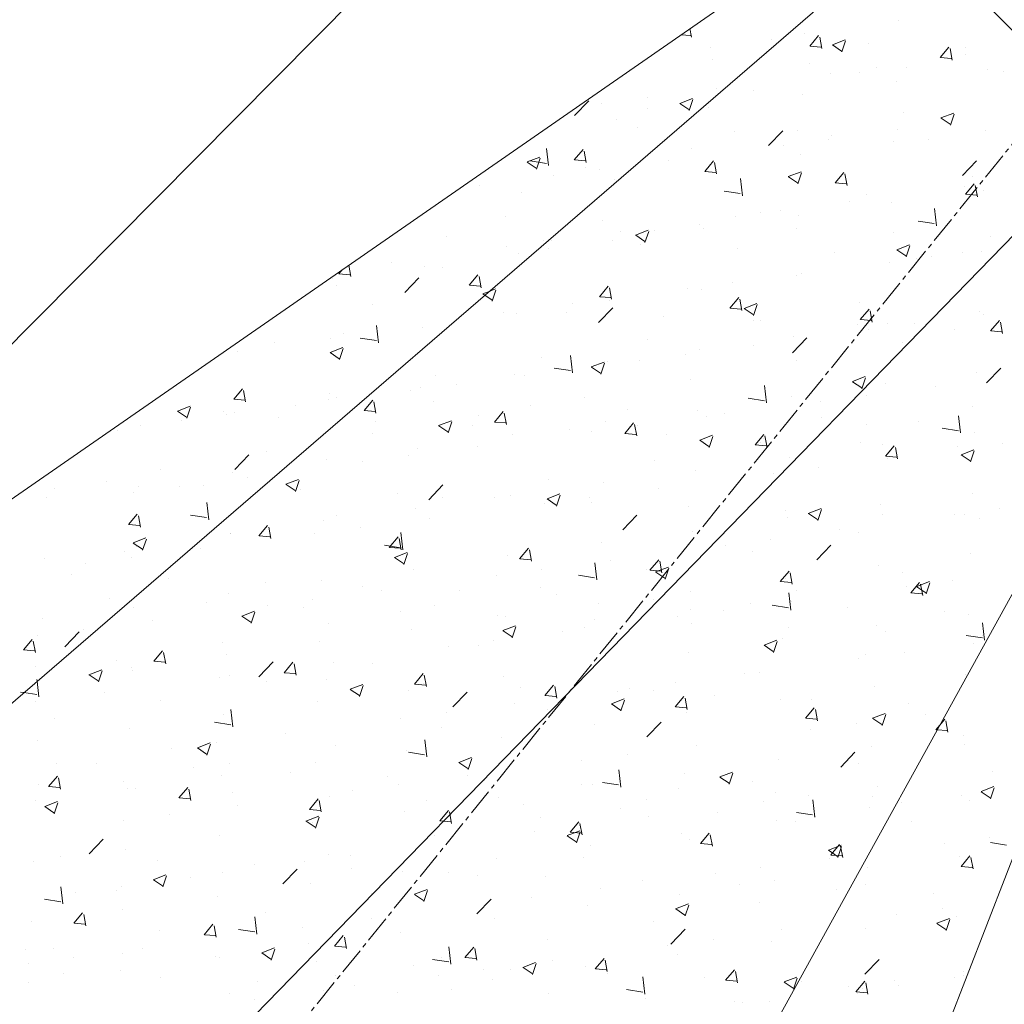
# Model space of a CAD drawing. Extents: x 2259917 to 2263397, y 13821950 to 13831317.
# Drawn here: x 2262019 to 2262047, y 13822487 to 13822514 of the extents above; entities that cross this region are included whole.
import ezdxf

# ---------------------------------------------------------------- set-up
doc = ezdxf.new("R2010")
doc.units = 0
doc.header["$MEASUREMENT"] = 0
doc.linetypes.add('ASGR001 Base$0$CENTER2', pattern=[1.125, 0.75, -0.125, 0.125, -0.125])
doc.layers.add('ASGR001 Base$0$U1B-C-CHNL-CNTR', color=253, linetype='ASGR001 Base$0$CENTER2', lineweight=0)
doc.layers.add('ASGR001 Base$0$U1B-C-STRM-CONC-RR', color=253, linetype='Continuous', lineweight=0)
doc.layers.add('ASGR001 Base$0$U1B-C-PROP-ROW', color=253, linetype='Continuous')
doc.layers.add('C-FLOODPLAIN-2', color=240, linetype='Continuous')

msp = doc.modelspace()

# ---------------------------------------------------------------- linework, layer by layer
at = {"layer": 'ASGR001 Base$0$U1B-C-CHNL-CNTR'}
msp.add_line((2262019.874, 13822476.941), (2262048.642, 13822512.515), dxfattribs=at)
at = {"layer": 'ASGR001 Base$0$U1B-C-PROP-ROW'}
msp.add_line((2261789.554, 13822273.133), (2262053.108, 13822538.853), dxfattribs=at)
at = {"layer": 'ASGR001 Base$0$U1B-C-STRM-CONC-RR', "ltscale": 0.5}
for p, q in [((2262005.672, 13822491.027), (2262043.105, 13822516.993)), ((2262043.105, 13822516.993), (2262053.165, 13822507.015)), ((2262009.933, 13822486.801), (2262043.963, 13822516.142)), ((2262029.815, 13822467.08), (2262052.307, 13822507.866)), ((2262053.165, 13822507.015), (2262035.496, 13822461.446))]:
    msp.add_line(p, q, dxfattribs=at)
at = {"layer": 'ASGR001 Base$0$U1B-C-STRM-CONC-RR', "linetype": 'Continuous'}
for p, q in [((2262043.646, 13822513.607), (2262043.646, 13822513.607)), ((2262037.953, 13822513.154), (2262037.91, 13822513.389)), ((2262038.054, 13822513.466), (2262038.054, 13822513.466)), ((2262037.667, 13822513.22), (2262037.928, 13822513.197)), ((2262040.143, 13822513.101), (2262040.143, 13822513.101)), ((2262041.078, 13822513.255), (2262041.078, 13822513.255)), ((2262041.211, 13822512.91), (2262041.452, 13822513.197)), ((2262041.54, 13822512.84), (2262041.482, 13822513.153)), ((2262041.835, 13822512.946), (2262042.185, 13822513.081)), ((2262042.094, 13822512.748), (2262042.195, 13822513.05)), ((2262038.481, 13822512.88), (2262038.481, 13822512.88)), ((2262041.216, 13822512.909), (2262041.515, 13822512.883)), ((2262041.837, 13822512.942), (2262042.086, 13822512.774)), ((2262042.812, 13822512.989), (2262042.812, 13822512.989)), ((2262044.797, 13822512.596), (2262045.039, 13822512.883)), ((2262045.127, 13822512.526), (2262045.069, 13822512.839)), ((2262045.482, 13822512.876), (2262045.482, 13822512.876)), ((2262038.528, 13822512.542), (2262038.528, 13822512.542)), ((2262044.803, 13822512.596), (2262045.102, 13822512.569)), ((2262044.936, 13822512.573), (2262044.936, 13822512.573)), ((2262045.504, 13822512.682), (2262045.504, 13822512.682)), ((2262041.197, 13822512.43), (2262041.197, 13822512.43)), ((2262043.042, 13822512.324), (2262043.042, 13822512.324)), ((2262043.867, 13822512.317), (2262043.867, 13822512.317)), ((2262046.111, 13822512.262), (2262046.111, 13822512.262)), ((2262041.79, 13822512.159), (2262041.79, 13822512.159)), ((2262042.588, 13822512.181), (2262042.588, 13822512.181)), ((2262046.536, 13822512.204), (2262046.536, 13822512.204)), ((2262038.632, 13822511.743), (2262038.632, 13822511.743)), ((2262039.672, 13822511.681), (2262039.672, 13822511.681)), ((2262043.585, 13822511.942), (2262043.585, 13822511.942)), ((2262034.737, 13822511), (2262035.127, 13822511.406)), ((2262036.738, 13822511.494), (2262036.738, 13822511.494)), ((2262037.633, 13822511.333), (2262037.983, 13822511.468)), ((2262037.892, 13822511.135), (2262037.993, 13822511.437)), ((2262041.018, 13822511.59), (2262041.018, 13822511.59)), ((2262035.486, 13822511.329), (2262035.486, 13822511.329)), ((2262036.755, 13822511.18), (2262036.755, 13822511.18)), ((2262037.636, 13822511.329), (2262037.884, 13822511.162)), ((2262038.42, 13822511.215), (2262038.42, 13822511.215)), ((2262035.894, 13822510.895), (2262035.894, 13822510.895)), ((2262043.786, 13822511.083), (2262043.786, 13822511.083)), ((2262044.819, 13822510.933), (2262045.17, 13822511.067)), ((2262044.822, 13822510.929), (2262045.071, 13822510.761)), ((2262045.079, 13822510.735), (2262045.18, 13822511.037)), ((2262036.478, 13822510.672), (2262036.478, 13822510.672)), ((2262043.621, 13822510.601), (2262043.621, 13822510.601)), ((2262046.05, 13822510.598), (2262046.05, 13822510.598)), ((2262039.148, 13822510.56), (2262039.148, 13822510.56)), ((2262040.074, 13822510.172), (2262040.464, 13822510.578)), ((2262040.87, 13822510.583), (2262040.87, 13822510.583)), ((2262041.727, 13822510.351), (2262041.727, 13822510.351)), ((2262041.817, 13822510.447), (2262041.817, 13822510.447)), ((2262044.487, 13822510.334), (2262044.487, 13822510.334)), ((2262034.021, 13822509.62), (2262033.966, 13822510.095)), ((2262034.731, 13822509.776), (2262034.972, 13822510.063)), ((2262037.954, 13822510.082), (2262037.954, 13822510.082)), ((2262040.475, 13822510.187), (2262040.475, 13822510.187)), ((2262043.524, 13822510.278), (2262043.524, 13822510.278)), ((2262033.431, 13822509.721), (2262033.781, 13822509.855)), ((2262033.69, 13822509.522), (2262033.792, 13822509.824)), ((2262034.736, 13822509.776), (2262035.035, 13822509.749)), ((2262035.06, 13822509.706), (2262035.003, 13822510.019)), ((2262040.957, 13822509.926), (2262040.957, 13822509.926)), ((2262033.434, 13822509.716), (2262033.683, 13822509.549)), ((2262033.516, 13822509.749), (2262033.961, 13822509.68)), ((2262035.037, 13822509.581), (2262035.037, 13822509.581)), ((2262035.423, 13822509.521), (2262035.423, 13822509.521)), ((2262037.317, 13822509.771), (2262037.317, 13822509.771)), ((2262038.318, 13822509.462), (2262038.559, 13822509.749)), ((2262038.359, 13822509.551), (2262038.359, 13822509.551)), ((2262038.647, 13822509.392), (2262038.589, 13822509.705)), ((2262045.411, 13822509.345), (2262045.801, 13822509.751)), ((2262034.171, 13822509.357), (2262034.171, 13822509.357)), ((2262038.323, 13822509.462), (2262038.622, 13822509.436)), ((2262039.358, 13822508.793), (2262039.303, 13822509.267)), ((2262040.618, 13822509.32), (2262040.968, 13822509.454)), ((2262040.621, 13822509.316), (2262040.869, 13822509.148)), ((2262040.877, 13822509.122), (2262040.978, 13822509.424)), ((2262041.905, 13822509.148), (2262042.146, 13822509.436)), ((2262042.234, 13822509.078), (2262042.176, 13822509.392)), ((2262045.696, 13822509.333), (2262045.696, 13822509.333)), ((2262032.121, 13822509.081), (2262032.121, 13822509.081)), ((2262035.834, 13822509.23), (2262035.834, 13822509.23)), ((2262041.91, 13822509.148), (2262042.209, 13822509.122)), ((2262045.463, 13822509.044), (2262045.463, 13822509.044)), ((2262045.491, 13822508.834), (2262045.732, 13822509.122)), ((2262045.821, 13822508.764), (2262045.763, 13822509.078)), ((2262033.266, 13822508.878), (2262033.266, 13822508.878)), ((2262038.853, 13822508.922), (2262039.298, 13822508.853)), ((2262042.78, 13822508.833), (2262042.78, 13822508.833)), ((2262045.497, 13822508.834), (2262045.796, 13822508.808)), ((2262045.989, 13822508.933), (2262045.989, 13822508.933)), ((2262042.305, 13822508.628), (2262042.305, 13822508.628)), ((2262043.463, 13822508.613), (2262043.463, 13822508.613)), ((2262044.695, 13822507.965), (2262044.64, 13822508.44)), ((2262032.835, 13822508.23), (2262032.835, 13822508.23)), ((2262039.159, 13822508.214), (2262039.159, 13822508.214)), ((2262039.863, 13822508.332), (2262039.863, 13822508.332)), ((2262040.411, 13822508.379), (2262040.411, 13822508.379)), ((2262040.896, 13822508.261), (2262040.896, 13822508.261)), ((2262035.505, 13822508.117), (2262035.505, 13822508.117)), ((2262038.174, 13822508.004), (2262038.174, 13822508.004)), ((2262038.299, 13822507.886), (2262038.299, 13822507.886)), ((2262040.844, 13822507.891), (2262040.844, 13822507.891)), ((2262044.19, 13822508.094), (2262044.635, 13822508.025)), ((2262031.22, 13822507.671), (2262031.22, 13822507.671)), ((2262036.001, 13822507.798), (2262036.001, 13822507.798)), ((2262036.416, 13822507.707), (2262036.766, 13822507.842)), ((2262036.419, 13822507.703), (2262036.668, 13822507.535)), ((2262036.675, 13822507.509), (2262036.777, 13822507.811)), ((2262036.947, 13822507.831), (2262036.947, 13822507.831)), ((2262043.513, 13822507.779), (2262043.513, 13822507.779)), ((2262046.183, 13822507.666), (2262046.183, 13822507.666)), ((2262032.855, 13822507.384), (2262032.855, 13822507.384)), ((2262033.89, 13822507.558), (2262033.89, 13822507.558)), ((2262034.107, 13822507.549), (2262034.107, 13822507.549)), ((2262035.773, 13822507.566), (2262035.773, 13822507.566)), ((2262036.559, 13822507.445), (2262036.559, 13822507.445)), ((2262043.603, 13822507.307), (2262043.953, 13822507.441)), ((2262043.862, 13822507.108), (2262043.963, 13822507.41)), ((2262033.205, 13822507.214), (2262033.205, 13822507.214)), ((2262034.031, 13822507.331), (2262034.031, 13822507.331)), ((2262039.229, 13822507.332), (2262039.229, 13822507.332)), ((2262041.898, 13822507.22), (2262041.898, 13822507.22)), ((2262043.606, 13822507.303), (2262043.854, 13822507.135)), ((2262044.148, 13822507.072), (2262044.148, 13822507.072)), ((2262044.567, 13822507.107), (2262044.567, 13822507.107)), ((2262045.4, 13822507.237), (2262045.4, 13822507.237)), ((2262045.929, 13822507.268), (2262045.929, 13822507.268)), ((2262028.581, 13822506.572), (2262028.524, 13822506.878)), ((2262029.697, 13822506.968), (2262029.697, 13822506.968)), ((2262030.608, 13822506.839), (2262030.608, 13822506.839)), ((2262031.114, 13822506.83), (2262031.114, 13822506.83)), ((2262043.403, 13822506.948), (2262043.403, 13822506.948)), ((2262028.251, 13822506.642), (2262028.345, 13822506.754)), ((2262028.256, 13822506.642), (2262028.555, 13822506.615)), ((2262030.063, 13822506.129), (2262030.453, 13822506.535)), ((2262031.838, 13822506.328), (2262032.079, 13822506.615)), ((2262032.167, 13822506.258), (2262032.11, 13822506.572)), ((2262040.835, 13822506.596), (2262040.835, 13822506.596)), ((2262040.99, 13822506.656), (2262040.99, 13822506.656)), ((2262028.082, 13822506.519), (2262028.082, 13822506.519)), ((2262028.198, 13822506.33), (2262028.198, 13822506.33)), ((2262031.843, 13822506.328), (2262032.142, 13822506.302)), ((2262035.425, 13822506.014), (2262035.666, 13822506.302)), ((2262035.754, 13822505.944), (2262035.696, 13822506.258)), ((2262039.096, 13822506.407), (2262039.096, 13822506.407)), ((2262045.49, 13822506.349), (2262045.49, 13822506.349)), ((2262032.214, 13822506.094), (2262032.387, 13822506.161)), ((2262032.217, 13822506.09), (2262032.267, 13822506.057)), ((2262032.267, 13822506.057), (2262032.466, 13822505.922)), ((2262032.387, 13822506.161), (2262032.565, 13822506.229)), ((2262032.474, 13822505.896), (2262032.575, 13822506.198)), ((2262035.43, 13822506.014), (2262035.729, 13822505.988)), ((2262037.844, 13822506.242), (2262037.844, 13822506.242)), ((2262038.238, 13822506.221), (2262038.238, 13822506.221)), ((2262039.012, 13822505.701), (2262039.253, 13822505.988)), ((2262029.171, 13822505.801), (2262029.171, 13822505.801)), ((2262034.686, 13822505.826), (2262034.686, 13822505.826)), ((2262035.712, 13822505.901), (2262035.712, 13822505.901)), ((2262039.341, 13822505.631), (2262039.283, 13822505.944)), ((2262039.401, 13822505.694), (2262039.751, 13822505.828)), ((2262039.66, 13822505.495), (2262039.762, 13822505.798)), ((2262042.573, 13822505.849), (2262042.573, 13822505.849)), ((2262031.84, 13822505.688), (2262031.84, 13822505.688)), ((2262032.792, 13822505.577), (2262032.792, 13822505.577)), ((2262033.144, 13822505.549), (2262033.144, 13822505.549)), ((2262034.51, 13822505.575), (2262034.51, 13822505.575)), ((2262035.4, 13822505.301), (2262035.79, 13822505.707)), ((2262037.179, 13822505.462), (2262037.179, 13822505.462)), ((2262039.017, 13822505.7), (2262039.316, 13822505.674)), ((2262039.404, 13822505.69), (2262039.653, 13822505.522)), ((2262042.598, 13822505.387), (2262042.839, 13822505.674)), ((2262042.928, 13822505.317), (2262042.87, 13822505.63)), ((2262045.868, 13822505.604), (2262045.868, 13822505.604)), ((2262045.978, 13822505.514), (2262045.978, 13822505.514)), ((2262029.347, 13822504.749), (2262029.292, 13822505.224)), ((2262030.547, 13822505.174), (2262030.547, 13822505.174)), ((2262031.54, 13822505.412), (2262031.54, 13822505.412)), ((2262039.657, 13822505.348), (2262039.657, 13822505.348)), ((2262039.849, 13822505.35), (2262039.849, 13822505.35)), ((2262042.518, 13822505.237), (2262042.518, 13822505.237)), ((2262042.604, 13822505.386), (2262042.903, 13822505.36)), ((2262043.342, 13822505.284), (2262043.342, 13822505.284)), ((2262044.084, 13822505.264), (2262044.084, 13822505.264)), ((2262046.185, 13822505.073), (2262046.426, 13822505.36)), ((2262046.515, 13822505.003), (2262046.457, 13822505.316)), ((2262028.382, 13822504.996), (2262028.382, 13822504.996)), ((2262040.774, 13822504.931), (2262040.774, 13822504.931)), ((2262042.832, 13822505.099), (2262042.832, 13822505.099)), ((2262045.188, 13822505.124), (2262045.188, 13822505.124)), ((2262046.19, 13822505.073), (2262046.489, 13822505.046)), ((2262026.488, 13822504.747), (2262026.488, 13822504.747)), ((2262028.021, 13822504.854), (2262028.021, 13822504.854)), ((2262028.842, 13822504.878), (2262029.287, 13822504.809)), ((2262036.741, 13822504.848), (2262036.741, 13822504.848)), ((2262039.674, 13822504.684), (2262039.674, 13822504.684)), ((2262040.737, 13822504.473), (2262041.127, 13822504.879)), ((2262043.772, 13822504.751), (2262043.772, 13822504.751)), ((2262025.236, 13822504.582), (2262025.236, 13822504.582)), ((2262025.454, 13822504.502), (2262025.454, 13822504.502)), ((2262028.013, 13822504.481), (2262028.363, 13822504.616)), ((2262028.016, 13822504.477), (2262028.264, 13822504.309)), ((2262028.272, 13822504.283), (2262028.373, 13822504.585)), ((2262034.684, 13822503.921), (2262034.629, 13822504.396)), ((2262037.78, 13822504.434), (2262037.78, 13822504.434)), ((2262038.177, 13822504.556), (2262038.177, 13822504.556)), ((2262033.824, 13822504.347), (2262033.824, 13822504.347)), ((2262035.199, 13822504.081), (2262035.549, 13822504.215)), ((2262035.459, 13822503.882), (2262035.56, 13822504.185)), ((2262035.651, 13822504.236), (2262035.651, 13822504.236)), ((2262036.528, 13822504.27), (2262036.528, 13822504.27)), ((2262040.855, 13822504.25), (2262040.855, 13822504.25)), ((2262030.908, 13822503.846), (2262030.908, 13822503.846)), ((2262033.084, 13822503.884), (2262033.084, 13822503.884)), ((2262033.37, 13822503.854), (2262033.37, 13822503.854)), ((2262034.179, 13822504.05), (2262034.624, 13822503.981)), ((2262035.202, 13822504.077), (2262035.451, 13822503.909)), ((2262045.807, 13822503.939), (2262045.807, 13822503.939)), ((2262046.074, 13822503.646), (2262046.464, 13822504.052)), ((2262031.476, 13822503.604), (2262031.476, 13822503.604)), ((2262037.939, 13822503.75), (2262037.939, 13822503.75)), ((2262040.021, 13822503.094), (2262039.966, 13822503.568)), ((2262042.386, 13822503.68), (2262042.736, 13822503.815)), ((2262042.389, 13822503.676), (2262042.638, 13822503.509)), ((2262042.645, 13822503.482), (2262042.747, 13822503.784)), ((2262043.281, 13822503.619), (2262043.281, 13822503.619)), ((2262025.358, 13822503.194), (2262025.599, 13822503.482)), ((2262025.527, 13822503.358), (2262025.527, 13822503.358)), ((2262025.688, 13822503.124), (2262025.63, 13822503.438)), ((2262027.992, 13822503.346), (2262027.992, 13822503.346)), ((2262030.224, 13822503.44), (2262030.224, 13822503.44)), ((2262030.486, 13822503.509), (2262030.486, 13822503.509)), ((2262042.769, 13822503.292), (2262042.769, 13822503.292)), ((2262044.662, 13822503.541), (2262044.662, 13822503.541)), ((2262023.811, 13822502.869), (2262024.161, 13822503.003)), ((2262025.364, 13822503.194), (2262025.662, 13822503.168)), ((2262027.066, 13822503.024), (2262027.066, 13822503.024)), ((2262027.96, 13822503.189), (2262027.96, 13822503.189)), ((2262028.197, 13822503.245), (2262028.197, 13822503.245)), ((2262028.945, 13822502.88), (2262029.186, 13822503.168)), ((2262029.274, 13822502.81), (2262029.217, 13822503.124)), ((2262030.866, 13822503.133), (2262030.866, 13822503.133)), ((2262033.536, 13822503.02), (2262033.536, 13822503.02)), ((2262035.023, 13822503.249), (2262035.023, 13822503.249)), ((2262039.516, 13822503.223), (2262039.961, 13822503.154)), ((2262040.713, 13822503.267), (2262040.713, 13822503.267)), ((2262041.517, 13822503.127), (2262041.517, 13822503.127)), ((2262023.814, 13822502.864), (2262024.063, 13822502.697)), ((2262023.912, 13822502.799), (2262023.912, 13822502.799)), ((2262024.07, 13822502.67), (2262024.172, 13822502.972)), ((2262025.075, 13822502.845), (2262025.075, 13822502.845)), ((2262025.172, 13822502.774), (2262025.172, 13822502.774)), ((2262025.393, 13822502.837), (2262025.393, 13822502.837)), ((2262028.95, 13822502.88), (2262029.249, 13822502.854)), ((2262032.106, 13822502.748), (2262032.106, 13822502.748)), ((2262032.532, 13822502.567), (2262032.773, 13822502.854)), ((2262032.861, 13822502.497), (2262032.803, 13822502.81)), ((2262036.205, 13822502.907), (2262036.205, 13822502.907)), ((2262038.116, 13822502.892), (2262038.116, 13822502.892)), ((2262038.875, 13822502.794), (2262038.875, 13822502.794)), ((2262045.358, 13822502.266), (2262045.303, 13822502.741)), ((2262045.681, 13822503.001), (2262045.681, 13822503.001)), ((2262022.796, 13822502.462), (2262022.796, 13822502.462)), ((2262023.92, 13822502.61), (2262023.92, 13822502.61)), ((2262026.582, 13822502.686), (2262026.582, 13822502.686)), ((2262029.251, 13822502.574), (2262029.251, 13822502.574)), ((2262030.998, 13822502.468), (2262031.348, 13822502.602)), ((2262031.001, 13822502.464), (2262031.249, 13822502.296)), ((2262031.257, 13822502.27), (2262031.358, 13822502.572)), ((2262031.921, 13822502.461), (2262031.921, 13822502.461)), ((2262032.537, 13822502.566), (2262032.836, 13822502.54)), ((2262035.59, 13822502.572), (2262035.59, 13822502.572)), ((2262036.119, 13822502.253), (2262036.36, 13822502.54)), ((2262036.448, 13822502.183), (2262036.39, 13822502.496)), ((2262036.465, 13822502.462), (2262036.465, 13822502.462)), ((2262038.358, 13822502.711), (2262038.358, 13822502.711)), ((2262041.544, 13822502.681), (2262041.544, 13822502.681)), ((2262042.765, 13822502.5), (2262042.765, 13822502.5)), ((2262044.214, 13822502.569), (2262044.214, 13822502.569)), ((2262022.159, 13822502.345), (2262022.159, 13822502.345)), ((2262029.19, 13822502.248), (2262029.19, 13822502.248)), ((2262033.023, 13822502.22), (2262033.023, 13822502.22)), ((2262034.59, 13822502.348), (2262034.59, 13822502.348)), ((2262035.213, 13822502.297), (2262035.213, 13822502.297)), ((2262036.124, 13822502.253), (2262036.423, 13822502.226)), ((2262037.26, 13822502.235), (2262037.26, 13822502.235)), ((2262038.184, 13822502.068), (2262038.534, 13822502.202)), ((2262039.705, 13822501.939), (2262039.947, 13822502.226)), ((2262044.853, 13822502.395), (2262045.298, 13822502.326)), ((2262045.746, 13822502.274), (2262045.746, 13822502.274)), ((2262038.187, 13822502.063), (2262038.436, 13822501.896)), ((2262038.444, 13822501.869), (2262038.545, 13822502.171)), ((2262039.711, 13822501.939), (2262040.01, 13822501.913)), ((2262039.849, 13822502), (2262039.849, 13822502)), ((2262039.929, 13822502.122), (2262039.929, 13822502.122)), ((2262040.035, 13822501.869), (2262039.977, 13822502.183)), ((2262042.599, 13822502.01), (2262042.599, 13822502.01)), ((2262043.22, 13822501.954), (2262043.22, 13822501.954)), ((2262046.505, 13822501.985), (2262046.505, 13822501.985)), ((2262025.389, 13822501.258), (2262025.779, 13822501.664)), ((2262026.274, 13822501.747), (2262026.274, 13822501.747)), ((2262030.425, 13822501.845), (2262030.425, 13822501.845)), ((2262032.054, 13822501.881), (2262032.054, 13822501.881)), ((2262043.292, 13822501.625), (2262043.533, 13822501.913)), ((2262043.622, 13822501.555), (2262043.564, 13822501.869)), ((2262045.268, 13822501.897), (2262045.268, 13822501.897)), ((2262045.371, 13822501.667), (2262045.721, 13822501.801)), ((2262045.374, 13822501.663), (2262045.623, 13822501.495)), ((2262045.63, 13822501.469), (2262045.732, 13822501.771)), ((2262027.9, 13822501.524), (2262027.9, 13822501.524)), ((2262028.909, 13822501.467), (2262028.909, 13822501.467)), ((2262030.161, 13822501.632), (2262030.161, 13822501.632)), ((2262036.932, 13822501.499), (2262036.932, 13822501.499)), ((2262040.653, 13822501.602), (2262040.653, 13822501.602)), ((2262043.298, 13822501.625), (2262043.596, 13822501.599)), ((2262043.347, 13822501.569), (2262043.347, 13822501.569)), ((2262023.357, 13822501.247), (2262023.357, 13822501.247)), ((2262025.332, 13822501.172), (2262025.332, 13822501.172)), ((2262038.055, 13822501.227), (2262038.055, 13822501.227)), ((2262040.201, 13822501.155), (2262040.201, 13822501.155)), ((2262041.453, 13822501.32), (2262041.453, 13822501.32)), ((2262021.863, 13822500.929), (2262021.863, 13822500.929)), ((2262025.75, 13822501.051), (2262025.75, 13822501.051)), ((2262026.796, 13822500.855), (2262027.146, 13822500.99)), ((2262026.799, 13822500.851), (2262027.048, 13822500.683)), ((2262027.055, 13822500.657), (2262027.157, 13822500.959)), ((2262030.726, 13822500.43), (2262031.116, 13822500.836)), ((2262034.016, 13822500.998), (2262034.016, 13822500.998)), ((2262035.529, 13822500.907), (2262035.529, 13822500.907)), ((2262020.441, 13822500.746), (2262020.441, 13822500.746)), ((2262022.605, 13822500.637), (2262022.605, 13822500.637)), ((2262022.735, 13822500.797), (2262022.735, 13822500.797)), ((2262023.857, 13822500.802), (2262023.857, 13822500.802)), ((2262024.533, 13822500.816), (2262024.533, 13822500.816)), ((2262027.202, 13822500.703), (2262027.202, 13822500.703)), ((2262029.872, 13822500.591), (2262029.872, 13822500.591)), ((2262033.983, 13822500.455), (2262034.333, 13822500.589)), ((2262037.043, 13822500.739), (2262037.043, 13822500.739)), ((2262045.685, 13822500.61), (2262045.685, 13822500.61)), ((2262020.209, 13822500.477), (2262020.209, 13822500.477)), ((2262024.673, 13822499.878), (2262024.618, 13822500.353)), ((2262031.1, 13822500.498), (2262031.1, 13822500.498)), ((2262032.541, 13822500.478), (2262032.541, 13822500.478)), ((2262032.962, 13822500.555), (2262032.962, 13822500.555)), ((2262033.897, 13822500.325), (2262033.897, 13822500.325)), ((2262033.985, 13822500.451), (2262034.234, 13822500.283)), ((2262034.242, 13822500.256), (2262034.343, 13822500.558)), ((2262035.149, 13822500.49), (2262035.149, 13822500.49)), ((2262035.211, 13822500.365), (2262035.211, 13822500.365)), ((2262022.465, 13822499.747), (2262022.706, 13822500.034)), ((2262030.365, 13822500.18), (2262030.365, 13822500.18)), ((2262037.88, 13822500.252), (2262037.88, 13822500.252)), ((2262040.55, 13822500.139), (2262040.55, 13822500.139)), ((2262041.169, 13822500.054), (2262041.519, 13822500.189)), ((2262041.172, 13822500.05), (2262041.421, 13822499.882)), ((2262041.429, 13822499.856), (2262041.53, 13822500.158)), ((2262043.159, 13822500.289), (2262043.159, 13822500.289)), ((2262043.219, 13822500.027), (2262043.219, 13822500.027)), ((2262046.441, 13822500.177), (2262046.441, 13822500.177)), ((2262022.795, 13822499.677), (2262022.737, 13822499.99)), ((2262024.168, 13822500.007), (2262024.613, 13822499.938)), ((2262027.839, 13822499.86), (2262027.839, 13822499.86)), ((2262028.183, 13822499.997), (2262028.183, 13822499.997)), ((2262030.739, 13822499.909), (2262030.739, 13822499.909)), ((2262036.063, 13822499.602), (2262036.453, 13822500.008)), ((2262040.592, 13822499.937), (2262040.592, 13822499.937)), ((2262045.19, 13822500.012), (2262045.19, 13822500.012)), ((2262045.475, 13822500.017), (2262045.475, 13822500.017)), ((2262045.888, 13822499.914), (2262045.888, 13822499.914)), ((2262022.471, 13822499.746), (2262022.769, 13822499.72)), ((2262025.267, 13822499.497), (2262025.267, 13822499.497)), ((2262025.271, 13822499.508), (2262025.271, 13822499.508)), ((2262026.052, 13822499.433), (2262026.293, 13822499.72)), ((2262026.382, 13822499.363), (2262026.324, 13822499.676)), ((2262027.593, 13822499.495), (2262027.593, 13822499.495)), ((2262028.845, 13822499.66), (2262028.845, 13822499.66)), ((2262030.01, 13822499.05), (2262029.955, 13822499.525)), ((2262037.995, 13822499.562), (2262037.995, 13822499.562)), ((2262042.031, 13822499.597), (2262042.031, 13822499.597)), ((2262042.559, 13822499.516), (2262042.559, 13822499.516)), ((2262022.594, 13822499.242), (2262022.944, 13822499.377)), ((2262022.597, 13822499.238), (2262022.846, 13822499.07)), ((2262022.853, 13822499.044), (2262022.955, 13822499.346)), ((2262026.057, 13822499.432), (2262026.356, 13822499.406)), ((2262029.639, 13822499.119), (2262029.88, 13822499.406)), ((2262029.968, 13822499.049), (2262029.911, 13822499.362)), ((2262035.469, 13822499.242), (2262035.469, 13822499.242)), ((2262040.137, 13822499.347), (2262040.137, 13822499.347)), ((2262022.351, 13822498.996), (2262022.351, 13822498.996)), ((2262022.674, 13822499.133), (2262022.674, 13822499.133)), ((2262024.435, 13822499.079), (2262024.435, 13822499.079)), ((2262029.505, 13822499.179), (2262029.95, 13822499.11)), ((2262029.644, 13822499.119), (2262029.943, 13822499.093)), ((2262029.781, 13822498.842), (2262030.131, 13822498.976)), ((2262030.04, 13822498.643), (2262030.142, 13822498.946)), ((2262033.226, 13822498.805), (2262033.467, 13822499.092)), ((2262033.555, 13822498.735), (2262033.497, 13822499.049)), ((2262038.886, 13822499.182), (2262038.886, 13822499.182)), ((2262039.642, 13822499.016), (2262039.642, 13822499.016)), ((2262041.4, 13822498.774), (2262041.79, 13822499.18)), ((2262045.624, 13822498.945), (2262045.624, 13822498.945)), ((2262020.148, 13822498.813), (2262020.148, 13822498.813)), ((2262022.541, 13822498.83), (2262022.541, 13822498.83)), ((2262029.784, 13822498.838), (2262030.033, 13822498.67)), ((2262032.901, 13822498.89), (2262032.901, 13822498.89)), ((2262033.231, 13822498.805), (2262033.53, 13822498.779)), ((2262035.347, 13822498.222), (2262035.292, 13822498.697)), ((2262035.727, 13822498.767), (2262035.727, 13822498.767)), ((2262036.812, 13822498.491), (2262037.054, 13822498.779)), ((2262037.142, 13822498.421), (2262037.084, 13822498.735)), ((2262021.289, 13822498.665), (2262021.289, 13822498.665)), ((2262030.304, 13822498.515), (2262030.304, 13822498.515)), ((2262033.833, 13822498.517), (2262033.833, 13822498.517)), ((2262036.726, 13822498.515), (2262036.726, 13822498.515)), ((2262036.818, 13822498.491), (2262037.117, 13822498.465)), ((2262036.968, 13822498.441), (2262037.318, 13822498.576)), ((2262036.97, 13822498.437), (2262037.219, 13822498.269)), ((2262037.227, 13822498.243), (2262037.328, 13822498.545)), ((2262040.399, 13822498.178), (2262040.64, 13822498.465)), ((2262040.729, 13822498.108), (2262040.671, 13822498.421)), ((2262043.099, 13822498.625), (2262043.099, 13822498.625)), ((2262043.757, 13822498.418), (2262043.757, 13822498.418)), ((2262020.889, 13822498.374), (2262020.889, 13822498.374)), ((2262023.559, 13822498.261), (2262023.559, 13822498.261)), ((2262026.228, 13822498.148), (2262026.228, 13822498.148)), ((2262027.778, 13822498.195), (2262027.778, 13822498.195)), ((2262032.582, 13822498.353), (2262032.582, 13822498.353)), ((2262034.842, 13822498.351), (2262035.287, 13822498.282)), ((2262040.405, 13822498.177), (2262040.703, 13822498.151)), ((2262040.531, 13822498.273), (2262040.531, 13822498.273)), ((2262043.986, 13822497.864), (2262044.227, 13822498.151)), ((2262044.154, 13822498.041), (2262044.504, 13822498.175)), ((2262044.413, 13822497.842), (2262044.515, 13822498.145)), ((2262045.126, 13822498.205), (2262045.126, 13822498.205)), ((2262028.898, 13822498.035), (2262028.898, 13822498.035)), ((2262029.423, 13822497.937), (2262029.423, 13822497.937)), ((2262031.567, 13822497.923), (2262031.567, 13822497.923)), ((2262033.81, 13822498.015), (2262033.81, 13822498.015)), ((2262037.934, 13822497.898), (2262037.934, 13822497.898)), ((2262040.684, 13822497.395), (2262040.629, 13822497.869)), ((2262040.841, 13822497.918), (2262040.841, 13822497.918)), ((2262043.874, 13822498.04), (2262043.874, 13822498.04)), ((2262043.991, 13822497.863), (2262044.29, 13822497.837)), ((2262044.157, 13822498.037), (2262044.406, 13822497.869)), ((2262044.316, 13822497.794), (2262044.258, 13822498.107)), ((2262021.944, 13822497.702), (2262021.944, 13822497.702)), ((2262024.613, 13822497.589), (2262024.613, 13822497.589)), ((2262025.21, 13822497.843), (2262025.21, 13822497.843)), ((2262027.529, 13822497.687), (2262027.529, 13822497.687)), ((2262034.237, 13822497.81), (2262034.237, 13822497.81)), ((2262036.906, 13822497.697), (2262036.906, 13822497.697)), ((2262040.716, 13822497.624), (2262040.716, 13822497.624)), ((2262022.613, 13822497.468), (2262022.613, 13822497.468)), ((2262025.579, 13822497.229), (2262025.929, 13822497.363)), ((2262025.838, 13822497.03), (2262025.94, 13822497.333)), ((2262026.278, 13822497.523), (2262026.278, 13822497.523)), ((2262027.283, 13822497.476), (2262027.283, 13822497.476)), ((2262029.952, 13822497.364), (2262029.952, 13822497.364)), ((2262030.893, 13822497.514), (2262030.893, 13822497.514)), ((2262035.408, 13822497.578), (2262035.408, 13822497.578)), ((2262037.924, 13822497.417), (2262037.924, 13822497.417)), ((2262038.822, 13822497.375), (2262038.822, 13822497.375)), ((2262039.576, 13822497.584), (2262039.576, 13822497.584)), ((2262040.179, 13822497.524), (2262040.624, 13822497.455)), ((2262042.245, 13822497.471), (2262042.245, 13822497.471)), ((2262044.915, 13822497.359), (2262044.915, 13822497.359)), ((2262020.087, 13822497.148), (2262020.087, 13822497.148)), ((2262023.119, 13822497.107), (2262023.119, 13822497.107)), ((2262025.582, 13822497.225), (2262025.831, 13822497.057)), ((2262032.622, 13822497.251), (2262032.622, 13822497.251)), ((2262032.84, 13822497.225), (2262032.84, 13822497.225)), ((2262035.291, 13822497.138), (2262035.291, 13822497.138)), ((2262037.57, 13822497.21), (2262037.57, 13822497.21)), ((2262045.564, 13822497.28), (2262045.564, 13822497.28)), ((2262020.715, 13822496.386), (2262021.105, 13822496.792)), ((2262021.225, 13822496.857), (2262021.225, 13822496.857)), ((2262027.977, 13822497.014), (2262027.977, 13822497.014)), ((2262030.243, 13822496.851), (2262030.243, 13822496.851)), ((2262032.766, 13822496.828), (2262033.116, 13822496.963)), ((2262032.769, 13822496.824), (2262033.017, 13822496.656)), ((2262033.025, 13822496.63), (2262033.126, 13822496.932)), ((2262034.412, 13822496.794), (2262034.412, 13822496.794)), ((2262035.008, 13822496.917), (2262035.008, 13822496.917)), ((2262037.961, 13822497.025), (2262037.961, 13822497.025)), ((2262040.63, 13822496.912), (2262040.63, 13822496.912)), ((2262043.038, 13822496.96), (2262043.038, 13822496.96)), ((2262043.3, 13822496.8), (2262043.3, 13822496.8)), ((2262046.021, 13822496.567), (2262045.966, 13822497.042)), ((2262019.572, 13822496.299), (2262019.813, 13822496.586)), ((2262019.902, 13822496.229), (2262019.844, 13822496.542)), ((2262019.974, 13822496.693), (2262019.974, 13822496.693)), ((2262025.061, 13822496.513), (2262025.061, 13822496.513)), ((2262027.717, 13822496.53), (2262027.717, 13822496.53)), ((2262032.518, 13822496.545), (2262032.518, 13822496.545)), ((2262039.952, 13822496.428), (2262040.303, 13822496.562)), ((2262040.212, 13822496.229), (2262040.313, 13822496.532)), ((2262040.47, 13822496.608), (2262040.47, 13822496.608)), ((2262045.516, 13822496.696), (2262045.961, 13822496.627)), ((2262045.667, 13822496.668), (2262045.667, 13822496.668)), ((2262045.969, 13822496.687), (2262045.969, 13822496.687)), ((2262019.578, 13822496.299), (2262019.877, 13822496.272)), ((2262023.159, 13822495.985), (2262023.4, 13822496.272)), ((2262031.266, 13822496.38), (2262031.266, 13822496.38)), ((2262032.091, 13822496.416), (2262032.091, 13822496.416)), ((2262037.873, 13822496.233), (2262037.873, 13822496.233)), ((2262039.955, 13822496.424), (2262040.204, 13822496.256)), ((2262043.81, 13822496.233), (2262043.81, 13822496.233)), ((2262045.704, 13822496.482), (2262045.704, 13822496.482)), ((2262022.144, 13822496.012), (2262022.144, 13822496.012)), ((2262023.164, 13822495.985), (2262023.463, 13822495.959)), ((2262023.489, 13822495.915), (2262023.431, 13822496.229)), ((2262025.15, 13822496.178), (2262025.15, 13822496.178)), ((2262026.052, 13822495.559), (2262026.442, 13822495.965)), ((2262028.108, 13822495.964), (2262028.108, 13822495.964)), ((2262042.559, 13822496.068), (2262042.559, 13822496.068)), ((2262042.75, 13822496.168), (2262042.75, 13822496.168)), ((2262019.894, 13822495.832), (2262019.894, 13822495.832)), ((2262021.377, 13822495.616), (2262021.728, 13822495.75)), ((2262021.637, 13822495.418), (2262021.738, 13822495.72)), ((2262022.552, 13822495.803), (2262022.552, 13822495.803)), ((2262022.564, 13822495.719), (2262022.564, 13822495.719)), ((2262026.214, 13822495.715), (2262026.214, 13822495.715)), ((2262026.746, 13822495.671), (2262026.987, 13822495.959)), ((2262027.075, 13822495.601), (2262027.018, 13822495.915)), ((2262029.175, 13822495.916), (2262029.175, 13822495.916)), ((2262035.347, 13822495.913), (2262035.347, 13822495.913)), ((2262019.949, 13822495.437), (2262019.944, 13822495.481)), ((2262019.999, 13822495.006), (2262019.949, 13822495.437)), ((2262020.026, 13822495.483), (2262020.026, 13822495.483)), ((2262021.38, 13822495.612), (2262021.629, 13822495.444)), ((2262024.962, 13822495.55), (2262024.962, 13822495.55)), ((2262025.233, 13822495.606), (2262025.233, 13822495.606)), ((2262026.751, 13822495.671), (2262027.05, 13822495.645)), ((2262027.903, 13822495.493), (2262027.903, 13822495.493)), ((2262030.333, 13822495.357), (2262030.574, 13822495.645)), ((2262030.662, 13822495.287), (2262030.604, 13822495.601)), ((2262032.78, 13822495.561), (2262032.78, 13822495.561)), ((2262039.4, 13822495.652), (2262039.4, 13822495.652)), ((2262039.834, 13822495.667), (2262039.834, 13822495.667)), ((2262045.503, 13822495.615), (2262045.503, 13822495.615)), ((2262026.259, 13822495.415), (2262026.259, 13822495.415)), ((2262028.564, 13822495.216), (2262028.914, 13822495.35)), ((2262028.567, 13822495.211), (2262028.816, 13822495.044)), ((2262028.823, 13822495.017), (2262028.925, 13822495.319)), ((2262030.182, 13822495.186), (2262030.182, 13822495.186)), ((2262030.338, 13822495.357), (2262030.637, 13822495.331)), ((2262030.572, 13822495.381), (2262030.572, 13822495.381)), ((2262033.242, 13822495.268), (2262033.242, 13822495.268)), ((2262033.92, 13822495.044), (2262034.161, 13822495.331)), ((2262034.249, 13822494.974), (2262034.191, 13822495.287)), ((2262035.911, 13822495.155), (2262035.911, 13822495.155)), ((2262036.255, 13822495.238), (2262036.255, 13822495.238)), ((2262036.918, 13822495.167), (2262036.918, 13822495.167)), ((2262037.506, 13822495.403), (2262037.506, 13822495.403)), ((2262042.977, 13822495.295), (2262042.977, 13822495.295)), ((2262019.494, 13822495.136), (2262019.584, 13822495.122)), ((2262019.584, 13822495.122), (2262019.939, 13822495.067)), ((2262019.91, 13822494.885), (2262019.91, 13822494.885)), ((2262021.804, 13822495.134), (2262021.804, 13822495.134)), ((2262023.342, 13822494.914), (2262023.342, 13822494.914)), ((2262031.389, 13822494.731), (2262031.779, 13822495.137)), ((2262033.925, 13822495.043), (2262034.224, 13822495.017)), ((2262035.751, 13822494.815), (2262036.101, 13822494.949)), ((2262036.01, 13822494.617), (2262036.111, 13822494.919)), ((2262037.506, 13822494.73), (2262037.747, 13822495.017)), ((2262037.836, 13822494.66), (2262037.778, 13822494.973)), ((2262038.581, 13822495.042), (2262038.581, 13822495.042)), ((2262040.409, 13822494.943), (2262040.409, 13822494.943)), ((2262041.25, 13822494.929), (2262041.25, 13822494.929)), ((2262025.336, 13822494.179), (2262025.281, 13822494.654)), ((2262027.656, 13822494.866), (2262027.656, 13822494.866)), ((2262033.096, 13822494.822), (2262033.096, 13822494.822)), ((2262034.001, 13822494.666), (2262034.001, 13822494.666)), ((2262035.754, 13822494.811), (2262036.002, 13822494.643)), ((2262037.512, 13822494.73), (2262037.811, 13822494.703)), ((2262041.093, 13822494.416), (2262041.334, 13822494.703)), ((2262041.423, 13822494.346), (2262041.365, 13822494.66)), ((2262043.92, 13822494.817), (2262043.92, 13822494.817)), ((2262020.426, 13822494.414), (2262020.426, 13822494.414)), ((2262025.089, 13822494.514), (2262025.089, 13822494.514)), ((2262029.951, 13822494.408), (2262029.951, 13822494.408)), ((2262031.202, 13822494.573), (2262031.202, 13822494.573)), ((2262037.812, 13822494.568), (2262037.812, 13822494.568)), ((2262041.098, 13822494.416), (2262041.397, 13822494.39)), ((2262042.937, 13822494.415), (2262043.288, 13822494.549)), ((2262042.94, 13822494.41), (2262043.189, 13822494.243)), ((2262043.197, 13822494.216), (2262043.298, 13822494.518)), ((2262044.389, 13822494.51), (2262044.389, 13822494.51)), ((2262044.788, 13822494.231), (2262044.921, 13822494.39)), ((2262045.009, 13822494.032), (2262044.952, 13822494.346)), ((2262022.492, 13822494.139), (2262022.492, 13822494.139)), ((2262024.831, 13822494.308), (2262025.276, 13822494.239)), ((2262031.085, 13822494.165), (2262031.085, 13822494.165)), ((2262035.286, 13822494.248), (2262035.286, 13822494.248)), ((2262036.726, 13822493.903), (2262037.116, 13822494.309)), ((2262041.243, 13822494.095), (2262041.243, 13822494.095)), ((2262042.495, 13822494.26), (2262042.495, 13822494.26)), ((2262044.68, 13822494.102), (2262044.788, 13822494.231)), ((2262044.685, 13822494.102), (2262044.715, 13822494.099)), ((2262044.715, 13822494.099), (2262044.984, 13822494.076)), ((2262019.966, 13822493.818), (2262019.966, 13822493.818)), ((2262026.792, 13822493.992), (2262026.792, 13822493.992)), ((2262030.673, 13822493.351), (2262030.618, 13822493.826)), ((2262032.719, 13822493.896), (2262032.719, 13822493.896)), ((2262045.442, 13822493.951), (2262045.442, 13822493.951)), ((2262023.647, 13822493.578), (2262023.647, 13822493.578)), ((2262024.362, 13822493.603), (2262024.713, 13822493.737)), ((2262024.365, 13822493.599), (2262024.614, 13822493.431)), ((2262024.622, 13822493.404), (2262024.723, 13822493.706)), ((2262024.898, 13822493.743), (2262024.898, 13822493.743)), ((2262028.169, 13822493.665), (2262028.169, 13822493.665)), ((2262030.121, 13822493.521), (2262030.121, 13822493.521)), ((2262038.085, 13822493.68), (2262038.085, 13822493.68)), ((2262042.916, 13822493.631), (2262042.916, 13822493.631)), ((2262045.46, 13822493.685), (2262045.46, 13822493.685)), ((2262030.168, 13822493.48), (2262030.613, 13822493.411)), ((2262031.549, 13822493.202), (2262031.899, 13822493.337)), ((2262031.808, 13822493.004), (2262031.91, 13822493.306)), ((2262034.939, 13822493.265), (2262034.939, 13822493.265)), ((2262036.191, 13822493.43), (2262036.191, 13822493.43)), ((2262040.349, 13822493.279), (2262040.349, 13822493.279)), ((2262042.063, 13822493.075), (2262042.453, 13822493.481)), ((2262020.488, 13822493.162), (2262020.488, 13822493.162)), ((2262021.59, 13822493.164), (2262021.59, 13822493.164)), ((2262024.26, 13822493.051), (2262024.26, 13822493.051)), ((2262025.252, 13822493.164), (2262025.252, 13822493.164)), ((2262027.596, 13822493.201), (2262027.596, 13822493.201)), ((2262031.552, 13822493.198), (2262031.801, 13822493.03)), ((2262036.01, 13822492.523), (2262035.955, 13822492.998)), ((2262042.544, 13822493.184), (2262042.544, 13822493.184)), ((2262020.266, 13822492.537), (2262020.507, 13822492.825)), ((2262020.596, 13822492.467), (2262020.538, 13822492.781)), ((2262025.028, 13822492.849), (2262025.028, 13822492.849)), ((2262026.929, 13822492.938), (2262026.929, 13822492.938)), ((2262029.599, 13822492.825), (2262029.599, 13822492.825)), ((2262031.781, 13822492.85), (2262031.781, 13822492.85)), ((2262032.268, 13822492.712), (2262032.268, 13822492.712)), ((2262037.751, 13822492.904), (2262037.751, 13822492.904)), ((2262038.736, 13822492.802), (2262039.086, 13822492.936)), ((2262038.739, 13822492.798), (2262038.987, 13822492.63)), ((2262038.995, 13822492.603), (2262039.096, 13822492.905)), ((2262046.231, 13822492.953), (2262046.231, 13822492.953)), ((2262019.975, 13822492.605), (2262019.975, 13822492.605)), ((2262020.271, 13822492.537), (2262020.57, 13822492.511)), ((2262022.336, 13822492.664), (2262022.336, 13822492.664)), ((2262022.431, 13822492.474), (2262022.431, 13822492.474)), ((2262022.644, 13822492.492), (2262022.644, 13822492.492)), ((2262023.853, 13822492.224), (2262024.094, 13822492.511)), ((2262024.182, 13822492.154), (2262024.125, 13822492.467)), ((2262029.887, 13822492.6), (2262029.887, 13822492.6)), ((2262034.938, 13822492.6), (2262034.938, 13822492.6)), ((2262035.225, 13822492.583), (2262035.225, 13822492.583)), ((2262035.505, 13822492.652), (2262035.95, 13822492.583)), ((2262037.607, 13822492.487), (2262037.607, 13822492.487)), ((2262039.628, 13822492.684), (2262039.628, 13822492.684)), ((2262043.073, 13822492.537), (2262043.073, 13822492.537)), ((2262045.922, 13822492.401), (2262046.273, 13822492.536)), ((2262046.182, 13822492.203), (2262046.283, 13822492.505)), ((2262023.858, 13822492.223), (2262024.157, 13822492.197)), ((2262025.314, 13822492.379), (2262025.314, 13822492.379)), ((2262027.44, 13822491.91), (2262027.681, 13822492.197)), ((2262027.983, 13822492.266), (2262027.983, 13822492.266)), ((2262028.635, 13822492.436), (2262028.635, 13822492.436)), ((2262032.658, 13822492.231), (2262032.658, 13822492.231)), ((2262036.711, 13822492.183), (2262036.711, 13822492.183)), ((2262040.276, 13822492.374), (2262040.276, 13822492.374)), ((2262041.179, 13822492.288), (2262041.179, 13822492.288)), ((2262041.347, 13822491.696), (2262041.292, 13822492.17)), ((2262042.946, 13822492.261), (2262042.946, 13822492.261)), ((2262045.381, 13822492.286), (2262045.381, 13822492.286)), ((2262045.925, 13822492.397), (2262046.174, 13822492.229)), ((2262019.905, 13822492.154), (2262019.905, 13822492.154)), ((2262020.161, 13822491.99), (2262020.511, 13822492.124)), ((2262020.164, 13822491.986), (2262020.412, 13822491.818)), ((2262020.42, 13822491.791), (2262020.521, 13822492.094)), ((2262025.477, 13822492.02), (2262025.477, 13822492.02)), ((2262027.445, 13822491.909), (2262027.744, 13822491.883)), ((2262027.769, 13822491.84), (2262027.711, 13822492.153)), ((2262030.653, 13822492.154), (2262030.653, 13822492.154)), ((2262033.322, 13822492.041), (2262033.322, 13822492.041)), ((2262035.992, 13822491.928), (2262035.992, 13822491.928)), ((2262039.927, 13822492.123), (2262039.927, 13822492.123)), ((2262042.855, 13822491.966), (2262042.855, 13822491.966)), ((2262043.742, 13822492.086), (2262043.742, 13822492.086)), ((2262045.615, 13822492.149), (2262045.615, 13822492.149)), ((2262023.583, 13822491.77), (2262023.583, 13822491.77)), ((2262027.347, 13822491.589), (2262027.698, 13822491.724)), ((2262027.607, 13822491.391), (2262027.708, 13822491.693)), ((2262030.061, 13822491.856), (2262030.061, 13822491.856)), ((2262031.027, 13822491.596), (2262031.268, 13822491.883)), ((2262031.356, 13822491.526), (2262031.298, 13822491.839)), ((2262033.795, 13822491.682), (2262033.795, 13822491.682)), ((2262036.769, 13822491.707), (2262036.769, 13822491.707)), ((2262038.661, 13822491.815), (2262038.661, 13822491.815)), ((2262040.842, 13822491.825), (2262041.287, 13822491.756)), ((2262041.331, 13822491.702), (2262041.331, 13822491.702)), ((2262022.331, 13822491.606), (2262022.331, 13822491.606)), ((2262027.35, 13822491.585), (2262027.599, 13822491.417)), ((2262027.535, 13822491.536), (2262027.535, 13822491.536)), ((2262031.032, 13822491.596), (2262031.331, 13822491.57)), ((2262034.613, 13822491.282), (2262034.854, 13822491.569)), ((2262034.875, 13822491.458), (2262034.875, 13822491.458)), ((2262034.943, 13822491.212), (2262034.885, 13822491.526)), ((2262040.288, 13822491.614), (2262040.288, 13822491.614)), ((2262040.826, 13822491.586), (2262040.826, 13822491.586)), ((2262044, 13822491.59), (2262044, 13822491.59)), ((2262021.378, 13822490.687), (2262021.768, 13822491.093)), ((2262024.967, 13822491.184), (2262024.967, 13822491.184)), ((2262030.879, 13822491.182), (2262030.879, 13822491.182)), ((2262033.623, 13822491.293), (2262033.623, 13822491.293)), ((2262034.534, 13822491.189), (2262034.884, 13822491.323)), ((2262034.537, 13822491.185), (2262034.786, 13822491.017)), ((2262034.619, 13822491.282), (2262034.918, 13822491.256)), ((2262034.793, 13822490.99), (2262034.895, 13822491.293)), ((2262037.691, 13822491.239), (2262037.691, 13822491.239)), ((2262037.909, 13822491.085), (2262037.909, 13822491.085)), ((2262038.2, 13822490.968), (2262038.441, 13822491.256)), ((2262038.53, 13822490.898), (2262038.472, 13822491.212)), ((2262046.168, 13822491.145), (2262046.168, 13822491.145)), ((2262030.465, 13822490.877), (2262030.465, 13822490.877)), ((2262035.165, 13822490.919), (2262035.165, 13822490.919)), ((2262038.205, 13822490.968), (2262038.504, 13822490.942)), ((2262041.721, 13822490.788), (2262042.071, 13822490.923)), ((2262041.787, 13822490.655), (2262042.028, 13822490.942)), ((2262041.98, 13822490.59), (2262042.081, 13822490.892)), ((2262042.116, 13822490.585), (2262042.059, 13822490.898)), ((2262044.916, 13822490.981), (2262044.916, 13822490.981)), ((2262046.179, 13822490.997), (2262046.624, 13822490.928)), ((2262020.595, 13822490.622), (2262020.595, 13822490.622)), ((2262022.37, 13822490.809), (2262022.37, 13822490.809)), ((2262027.962, 13822490.681), (2262027.962, 13822490.681)), ((2262028.571, 13822490.628), (2262028.571, 13822490.628)), ((2262032.597, 13822490.567), (2262032.597, 13822490.567)), ((2262034.993, 13822490.584), (2262034.993, 13822490.584)), ((2262041.724, 13822490.784), (2262041.972, 13822490.616)), ((2262041.758, 13822490.565), (2262041.758, 13822490.565)), ((2262041.792, 13822490.654), (2262042.091, 13822490.628)), ((2262045.32, 13822490.621), (2262045.32, 13822490.621)), ((2262045.374, 13822490.341), (2262045.615, 13822490.628)), ((2262045.703, 13822490.271), (2262045.645, 13822490.584)), ((2262019.844, 13822490.489), (2262019.844, 13822490.489)), ((2262023.265, 13822490.509), (2262023.265, 13822490.509)), ((2262025.934, 13822490.396), (2262025.934, 13822490.396)), ((2262027.319, 13822490.463), (2262027.319, 13822490.463)), ((2262028.604, 13822490.283), (2262028.604, 13822490.283)), ((2262039.864, 13822490.316), (2262039.864, 13822490.316)), ((2262042.795, 13822490.301), (2262042.795, 13822490.301)), ((2262045.379, 13822490.34), (2262045.678, 13822490.314)), ((2262045.652, 13822490.336), (2262045.652, 13822490.336)), ((2262023.146, 13822489.976), (2262023.496, 13822490.111)), ((2262023.405, 13822489.778), (2262023.506, 13822490.08)), ((2262024.161, 13822490.047), (2262024.161, 13822490.047)), ((2262025.046, 13822490.181), (2262025.046, 13822490.181)), ((2262026.715, 13822489.86), (2262027.105, 13822490.266)), ((2262030, 13822490.192), (2262030, 13822490.192)), ((2262031.273, 13822490.171), (2262031.273, 13822490.171)), ((2262032.077, 13822490.084), (2262032.077, 13822490.084)), ((2262033.943, 13822490.058), (2262033.943, 13822490.058)), ((2262038.612, 13822490.151), (2262038.612, 13822490.151)), ((2262020.662, 13822489.307), (2262020.607, 13822489.782)), ((2262022.267, 13822489.798), (2262022.267, 13822489.798)), ((2262023.149, 13822489.972), (2262023.397, 13822489.804)), ((2262027.474, 13822489.872), (2262027.474, 13822489.872)), ((2262035.454, 13822489.735), (2262035.454, 13822489.735)), ((2262036.612, 13822489.945), (2262036.612, 13822489.945)), ((2262039.282, 13822489.832), (2262039.282, 13822489.832)), ((2262040.227, 13822489.949), (2262040.227, 13822489.949)), ((2262042.736, 13822489.836), (2262042.736, 13822489.836)), ((2262021.015, 13822489.633), (2262021.015, 13822489.633)), ((2262022.129, 13822489.68), (2262022.129, 13822489.68)), ((2262024.906, 13822489.519), (2262024.906, 13822489.519)), ((2262029.16, 13822489.583), (2262029.16, 13822489.583)), ((2262030.332, 13822489.576), (2262030.682, 13822489.71)), ((2262030.335, 13822489.572), (2262030.584, 13822489.404)), ((2262030.592, 13822489.377), (2262030.693, 13822489.68)), ((2262033.56, 13822489.486), (2262033.56, 13822489.486)), ((2262037.63, 13822489.574), (2262037.63, 13822489.574)), ((2262041.951, 13822489.719), (2262041.951, 13822489.719)), ((2262044.621, 13822489.607), (2262044.621, 13822489.607)), ((2262020.157, 13822489.437), (2262020.602, 13822489.368)), ((2262032.052, 13822489.032), (2262032.442, 13822489.438)), ((2262032.308, 13822489.321), (2262032.308, 13822489.321)), ((2262035.104, 13822489.254), (2262035.104, 13822489.254)), ((2262037.519, 13822489.175), (2262037.869, 13822489.31)), ((2262037.778, 13822488.977), (2262037.88, 13822489.279)), ((2262039.819, 13822489.335), (2262039.819, 13822489.335)), ((2262020.96, 13822488.776), (2262021.201, 13822489.063)), ((2262021.289, 13822488.706), (2262021.232, 13822489.019)), ((2262022.309, 13822489.145), (2262022.309, 13822489.145)), ((2262025.999, 13822488.48), (2262025.944, 13822488.955)), ((2262026.244, 13822489.083), (2262026.244, 13822489.083)), ((2262037.522, 13822489.171), (2262037.771, 13822489.003)), ((2262043.6, 13822489.008), (2262043.6, 13822489.008)), ((2262044.852, 13822489.173), (2262044.852, 13822489.173)), ((2262045.26, 13822488.957), (2262045.26, 13822488.957)), ((2262019.783, 13822488.824), (2262019.783, 13822488.824)), ((2262020.965, 13822488.776), (2262021.264, 13822488.749)), ((2262024.547, 13822488.462), (2262024.788, 13822488.749)), ((2262024.876, 13822488.392), (2262024.818, 13822488.706)), ((2262027.256, 13822488.656), (2262027.256, 13822488.656)), ((2262029.15, 13822488.905), (2262029.15, 13822488.905)), ((2262032.536, 13822488.902), (2262032.536, 13822488.902)), ((2262036.903, 13822488.834), (2262036.903, 13822488.834)), ((2262044.706, 13822488.775), (2262045.056, 13822488.909)), ((2262044.709, 13822488.771), (2262044.957, 13822488.603)), ((2262044.965, 13822488.576), (2262045.066, 13822488.879)), ((2262023.328, 13822488.582), (2262023.328, 13822488.582)), ((2262024.552, 13822488.462), (2262024.851, 13822488.436)), ((2262025.494, 13822488.609), (2262025.939, 13822488.54)), ((2262026.004, 13822488.491), (2262026.004, 13822488.491)), ((2262028.134, 13822488.148), (2262028.375, 13822488.436)), ((2262028.463, 13822488.078), (2262028.405, 13822488.392)), ((2262029.939, 13822488.527), (2262029.939, 13822488.527)), ((2262037.389, 13822488.204), (2262037.779, 13822488.61)), ((2262040.442, 13822488.593), (2262040.442, 13822488.593)), ((2262042.734, 13822488.636), (2262042.734, 13822488.636)), ((2262027.413, 13822488.207), (2262027.413, 13822488.207)), ((2262028.139, 13822488.148), (2262028.438, 13822488.122)), ((2262031.336, 13822487.652), (2262031.281, 13822488.127)), ((2262031.72, 13822487.835), (2262031.962, 13822488.122)), ((2262033.987, 13822488.334), (2262033.987, 13822488.334)), ((2262037.296, 13822488.178), (2262037.296, 13822488.178)), ((2262038.548, 13822488.343), (2262038.548, 13822488.343)), ((2262040.166, 13822488.284), (2262040.166, 13822488.284)), ((2262019.621, 13822488.066), (2262019.621, 13822488.066)), ((2262020.411, 13822488.081), (2262020.411, 13822488.081)), ((2262022.291, 13822487.954), (2262022.291, 13822487.954)), ((2262022.846, 13822488.075), (2262022.846, 13822488.075)), ((2262024.846, 13822487.855), (2262024.846, 13822487.855)), ((2262024.96, 13822487.841), (2262024.96, 13822487.841)), ((2262026.131, 13822487.963), (2262026.481, 13822488.097)), ((2262026.134, 13822487.959), (2262026.382, 13822487.791)), ((2262026.39, 13822487.765), (2262026.491, 13822488.067)), ((2262031.07, 13822487.833), (2262031.07, 13822487.833)), ((2262031.726, 13822487.834), (2262032.025, 13822487.808)), ((2262032.05, 13822487.765), (2262031.992, 13822488.078)), ((2262037.569, 13822487.909), (2262037.569, 13822487.909)), ((2262019.7, 13822487.661), (2262019.7, 13822487.661)), ((2262020.952, 13822487.826), (2262020.952, 13822487.826)), ((2262027.63, 13822487.728), (2262027.63, 13822487.728)), ((2262030.299, 13822487.615), (2262030.299, 13822487.615)), ((2262030.831, 13822487.781), (2262031.276, 13822487.712)), ((2262033.317, 13822487.563), (2262033.667, 13822487.697)), ((2262033.577, 13822487.364), (2262033.678, 13822487.666)), ((2262034.138, 13822487.763), (2262034.138, 13822487.763)), ((2262035.043, 13822487.589), (2262035.043, 13822487.589)), ((2262035.307, 13822487.521), (2262035.548, 13822487.808)), ((2262035.637, 13822487.451), (2262035.579, 13822487.764)), ((2262042.726, 13822487.376), (2262043.116, 13822487.782)), ((2262020.676, 13822487.395), (2262020.676, 13822487.395)), ((2262022.248, 13822487.48), (2262022.248, 13822487.48)), ((2262028.154, 13822487.333), (2262028.154, 13822487.333)), ((2262030.992, 13822487.348), (2262030.992, 13822487.348)), ((2262032.244, 13822487.513), (2262032.244, 13822487.513)), ((2262032.969, 13822487.502), (2262032.969, 13822487.502)), ((2262033.32, 13822487.558), (2262033.569, 13822487.391)), ((2262035.313, 13822487.52), (2262035.611, 13822487.494)), ((2262035.638, 13822487.39), (2262035.638, 13822487.39)), ((2262036.673, 13822486.824), (2262036.618, 13822487.299)), ((2262038.894, 13822487.207), (2262039.135, 13822487.494)), ((2262039.223, 13822487.137), (2262039.166, 13822487.45)), ((2262040.504, 13822487.162), (2262040.854, 13822487.296)), ((2262045.199, 13822487.292), (2262045.199, 13822487.292)), ((2262045.431, 13822487.45), (2262045.431, 13822487.45)), ((2262045.445, 13822487.352), (2262045.445, 13822487.352)), ((2262019.722, 13822487.16), (2262019.722, 13822487.16)), ((2262023.345, 13822487.282), (2262023.345, 13822487.282)), ((2262026.015, 13822487.169), (2262026.015, 13822487.169)), ((2262028.684, 13822487.056), (2262028.684, 13822487.056)), ((2262032.475, 13822487.237), (2262032.475, 13822487.237)), ((2262038.308, 13822487.277), (2262038.308, 13822487.277)), ((2262038.899, 13822487.207), (2262039.198, 13822487.18)), ((2262040.507, 13822487.158), (2262040.756, 13822486.99)), ((2262040.763, 13822486.964), (2262040.865, 13822487.266)), ((2262040.977, 13822487.164), (2262040.977, 13822487.164)), ((2262042.285, 13822487.036), (2262042.285, 13822487.036)), ((2262042.481, 13822486.893), (2262042.722, 13822487.18)), ((2262042.81, 13822486.823), (2262042.752, 13822487.137)), ((2262043.537, 13822487.201), (2262043.537, 13822487.201)), ((2262043.647, 13822487.051), (2262043.647, 13822487.051)), ((2262025.238, 13822486.832), (2262025.238, 13822486.832)), ((2262027.834, 13822486.933), (2262027.834, 13822486.933)), ((2262029.878, 13822486.862), (2262029.878, 13822486.862)), ((2262031.354, 13822486.944), (2262031.354, 13822486.944)), ((2262034.023, 13822486.831), (2262034.023, 13822486.831)), ((2262036.168, 13822486.953), (2262036.613, 13822486.884)), ((2262042.486, 13822486.893), (2262042.785, 13822486.867)), ((2262042.529, 13822486.852), (2262042.529, 13822486.852)), ((2262042.673, 13822486.972), (2262042.673, 13822486.972)), ((2262025.94, 13822486.683), (2262025.94, 13822486.683)), ((2262036.693, 13822486.718), (2262036.693, 13822486.718)), ((2262039.127, 13822486.62), (2262039.127, 13822486.62)), ((2262039.362, 13822486.605), (2262039.362, 13822486.605)), ((2262040.105, 13822486.62), (2262040.105, 13822486.62))]:
    msp.add_line(p, q, dxfattribs=at)
at = {"layer": 'C-FLOODPLAIN-2'}
msp.add_lwpolyline([(2261554.972, 13824192.267), (2261448.442, 13824058.803), (2261424.414, 13823973.743), (2261396.06, 13823789.808), (2261416.529, 13823621.471), (2261455.056, 13823464.614), (2261465.831, 13823423.396), (2261575.249, 13823250.698), (2261606.33, 13823209.769), (2261863.297, 13822935.378), (2261980.948, 13822847.257), (2262043.125, 13822778.942), (2262005.559, 13822487.822), (2262007.714, 13822467.52), (2262157.919, 13822621.915), (2262142.015, 13822638.022), (2262147.181, 13822738.951, -0.204766), (2262204.661, 13822856.412), (2262180.691, 13823025.776), (2261653.279, 13823575.218), (2261916.015, 13823837.348), (2261554.972, 13824192.267)], format="xyb", dxfattribs=at)

doc.saveas('drawing.dxf')
